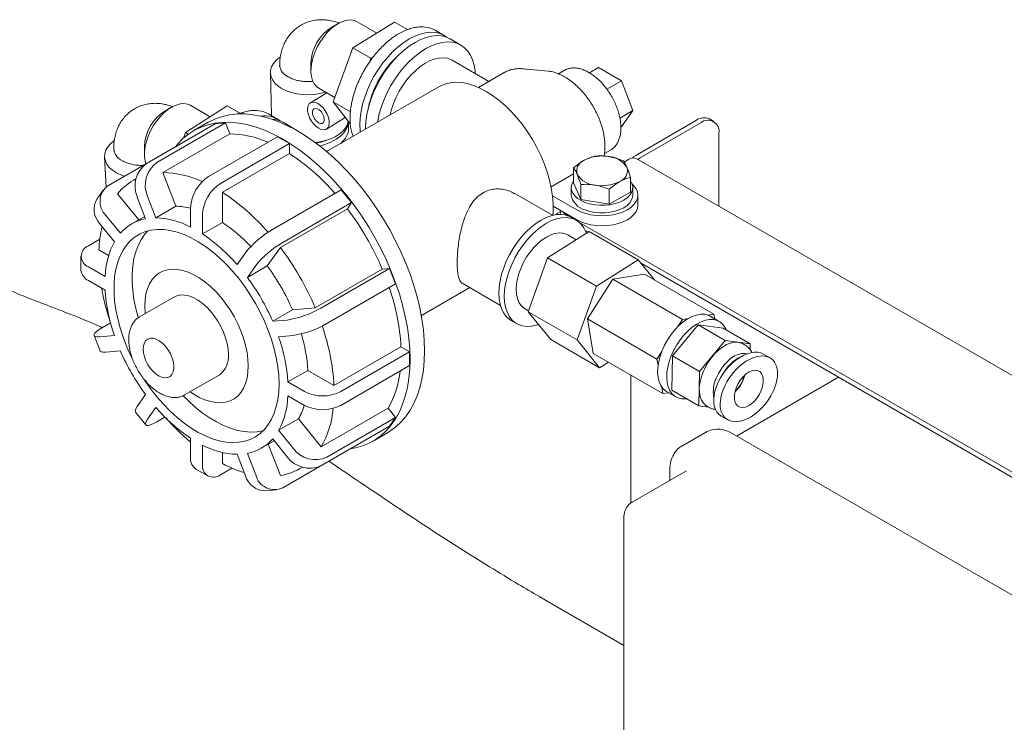
# Model space of a CAD drawing. Units: millimetres. Extents: x 4 to 417, y 5 to 293.
# Drawn here: x 185 to 217, y 135 to 158 of the extents above; entities that cross this region are included whole.
import ezdxf

# ---------------------------------------------------------------- set-up
doc = ezdxf.new("R2010")
doc.units = ezdxf.units.MM

msp = doc.modelspace()

# ---------------------------------------------------------------- linework, layer by layer
at = {"color": 7, "linetype": 'Continuous', "lineweight": 0}
for p, q in [((195.154, 157.55), (194.936, 157.424)), ((196.994, 157.594), (195.634, 156.762)), ((196.419, 157.242), (195.779, 157.612)), ((197.41, 157.354), (196.994, 157.594)), ((198.607, 157.162), (198.312, 157.332)), ((199.149, 156.849), (198.796, 157.053)), ((195.634, 156.762), (194.989, 155.006)), ((196.223, 156.421), (195.634, 156.762)), ((196.223, 156.421), (196.182, 156.309)), ((196.298, 156.467), (196.223, 156.421)), ((194.269, 156.271), (194.269, 156.019)), ((200.061, 155.668), (198.866, 156.358)), ((201.992, 156.001), (201.174, 156.079)), ((201.174, 156.079), (201.242, 156.071)), ((203.63, 156.119), (203.334, 155.948)), ((203.63, 156.119), (204.378, 155.686)), ((192.949, 155.946), (192.986, 154.555)), ((200.562, 155.957), (199.722, 155.472)), ((200.562, 155.957), (200.554, 155.952)), ((202.005, 155.999), (201.992, 156.001)), ((202.523, 156.031), (202.324, 155.916)), ((194.528, 155.447), (195.042, 155.15)), ((198.431, 155.496), (194.778, 153.387)), ((204.378, 155.686), (203.903, 155.412)), ((204.378, 155.686), (204.752, 154.722)), ((194.786, 155.298), (194.25, 154.97)), ((189.733, 154.827), (189.515, 154.701)), ((191.543, 154.872), (190.184, 154.001)), ((190.995, 154.521), (190.357, 154.889)), ((191.972, 154.625), (191.543, 154.872)), ((195.552, 154.68), (194.989, 155.006)), ((194.989, 155.006), (195.553, 154.279)), ((193.186, 154.439), (192.891, 154.609)), ((194.772, 154.117), (195.386, 154.493)), ((204.752, 154.722), (204.324, 154.474)), ((204.752, 154.722), (204.378, 154.19)), ((188.913, 152.997), (191.152, 154.291)), ((189.25, 153.027), (191.489, 154.321)), ((190.928, 154.338), (190.456, 154.066)), ((191.152, 154.291), (191.489, 154.321)), ((191.489, 154.321), (191.63, 153.959)), ((193.728, 154.126), (193.374, 154.33)), ((195.493, 154.132), (195.487, 154.364)), ((196.049, 154.154), (196.049, 154.121)), ((204.378, 154.19), (204.358, 154.178)), ((206.821, 154.406), (204.841, 153.262)), ((206.962, 154.324), (204.982, 153.181)), ((207.379, 154.366), (207.237, 154.447)), ((189.449, 152.7), (191.63, 153.959)), ((190.184, 154.001), (190.122, 153.822)), ((190.276, 153.948), (190.184, 154.001)), ((190.94, 152.574), (193.179, 153.867)), ((193.179, 153.867), (193.568, 153.643)), ((207.551, 151.605), (207.551, 153.984)), ((187.676, 152.284), (189.915, 153.577)), ((188.848, 153.548), (188.848, 153.296)), ((189.915, 153.577), (189.916, 153.576)), ((191.329, 152.349), (193.568, 153.643)), ((193.568, 153.643), (193.568, 153.319)), ((187.554, 153.211), (187.602, 152.232)), ((191.388, 152.059), (193.568, 153.319)), ((203.823, 153.317), (204.024, 153.433)), ((204.605, 153.126), (204.462, 153.043)), ((226.509, 140.656), (204.872, 153.152)), ((189.874, 151.604), (189.449, 152.7)), ((202.085, 152.235), (202.82, 152.66)), ((202.82, 152.852), (202.82, 152.368)), ((188.574, 152.498), (188.485, 152.446)), ((202.82, 152.368), (203.051, 151.829)), ((203.051, 152.312), (203.051, 151.829)), ((204.669, 152.542), (204.669, 152.059)), ((187.505, 152.128), (187.31, 151.851)), ((188.663, 151.163), (187.978, 152.015)), ((189.226, 151.23), (188.955, 151.928)), ((191.388, 151.078), (191.388, 152.059)), ((193.019, 150.85), (195.258, 152.144)), ((195.258, 152.144), (195.595, 151.725)), ((202.129, 151.31), (200.902, 152.018)), ((202.92, 151.492), (202.13, 151.948)), ((202.745, 152.214), (202.745, 151.969)), ((203.975, 152.157), (203.975, 151.674)), ((203.975, 151.674), (204.669, 152.059)), ((204.745, 151.969), (204.745, 152.214)), ((204.911, 151.642), (204.911, 151.969)), ((188.889, 151.2), (188.619, 151.898)), ((189.226, 151.23), (189.874, 151.604)), ((193.356, 150.431), (195.595, 151.725)), ((195.595, 151.725), (195.455, 151.525)), ((202.92, 151.166), (202.153, 151.608)), ((203.051, 151.829), (203.975, 151.674)), ((188.066, 150.725), (187.597, 151.308)), ((188.86, 151.277), (188.436, 151.033)), ((190.351, 150.928), (190.351, 151.553)), ((190.74, 150.704), (190.74, 151.329)), ((193.275, 150.266), (195.455, 151.525)), ((202.209, 151.327), (202.386, 151.429)), ((202.625, 151.302), (202.636, 151.296)), ((187.871, 150.449), (187.403, 151.032)), ((190.74, 150.704), (191.388, 151.078)), ((202.907, 151.149), (202.73, 151.251)), ((202.992, 151.09), (223.084, 139.486)), ((201.971, 149.928), (203.33, 150.781)), ((202.905, 150.515), (202.632, 150.673)), ((203.206, 150.803), (203.289, 150.755)), ((203.237, 150.736), (203.249, 150.732)), ((203.33, 150.781), (204.921, 149.863)), ((187.029, 150.317), (187.397, 150.53)), ((187.685, 150.006), (187.368, 150.189)), ((191.865, 149.706), (192.135, 150.091)), ((192.85, 149.662), (193.275, 150.266)), ((186.785, 149.977), (186.785, 149.528)), ((192.201, 149.287), (192.472, 149.672)), ((201.342, 148.172), (201.971, 149.928)), ((201.971, 149.928), (203.562, 149.009)), ((203.562, 149.009), (204.921, 149.863)), ((204.921, 149.863), (205.45, 149.209)), ((204.998, 149.768), (223.084, 139.322)), ((187.57, 149.324), (187.029, 149.637)), ((192.201, 149.287), (192.85, 149.662)), ((194.409, 148.301), (196.589, 149.56)), ((194.593, 148.289), (196.832, 149.582)), ((196.832, 149.582), (196.589, 149.56)), ((196.832, 149.582), (197.027, 149.081)), ((204.1, 149.232), (205.124, 149.397)), ((205.124, 149.397), (207.387, 148.091)), ((187.57, 148.875), (187.029, 149.188)), ((194.788, 147.787), (197.027, 149.081)), ((199.21, 149.088), (200.436, 148.38)), ((203.269, 147.941), (204.1, 149.232)), ((204.1, 149.232), (206.363, 147.925)), ((197.863, 148.047), (199.438, 148.956)), ((202.933, 147.253), (203.562, 149.009)), ((189.812, 148.651), (188.692, 148.005)), ((193.025, 147.861), (193.673, 148.235)), ((193.673, 148.235), (194.409, 148.301)), ((201.24, 148.262), (201.352, 148.198)), ((201.342, 148.172), (202.933, 147.253)), ((202.073, 147.269), (201.342, 148.172)), ((207.193, 148.059), (207.387, 148.091)), ((207.387, 148.091), (207.413, 147.94)), ((187.482, 147.656), (187.747, 147.809)), ((188.692, 148.005), (188.7, 148.009)), ((193.025, 147.861), (193.494, 147.903)), ((200.788, 147.888), (200.965, 147.786)), ((203.461, 146.815), (203.269, 147.941)), ((203.269, 147.941), (205.531, 146.634)), ((206.037, 146.732), (206.873, 147.742)), ((206.206, 147.681), (206.363, 147.925)), ((206.363, 147.925), (206.557, 147.956)), ((206.873, 147.742), (207.757, 147.231)), ((206.873, 147.742), (207.686, 147.639)), ((207.559, 147.856), (207.264, 148.026)), ((207.686, 147.639), (208.57, 147.128)), ((187.215, 147.4), (187.41, 146.898)), ((187.871, 147.402), (187.403, 147.361)), ((193.219, 147.36), (193.688, 147.402)), ((202.073, 147.269), (203.664, 146.35)), ((203.664, 146.35), (202.933, 147.253)), ((206.921, 146.222), (207.757, 147.231)), ((207.757, 147.231), (208.163, 147.18)), ((208.163, 147.18), (208.167, 147.179)), ((208.167, 147.179), (208.233, 147.165)), ((208.167, 147.179), (208.57, 147.128)), ((208.57, 147.128), (208.566, 146.934)), ((188.066, 146.901), (187.597, 146.86)), ((195.019, 145.771), (197.199, 147.03)), ((195.24, 145.575), (197.48, 146.868)), ((197.48, 146.868), (197.199, 147.03)), ((197.48, 146.868), (197.48, 146.419)), ((203.461, 146.815), (205.724, 145.508)), ((205.531, 146.634), (205.688, 146.878)), ((209.212, 146.67), (209, 146.792)), ((203.953, 146.531), (203.664, 146.35)), ((205.568, 146.421), (205.531, 146.634)), ((206.014, 145.62), (206.037, 146.732)), ((206.037, 146.732), (206.921, 146.222)), ((193.521, 145.887), (194.169, 146.262)), ((194.169, 146.262), (195.019, 145.771)), ((195.24, 145.126), (197.48, 146.419)), ((206.898, 145.109), (206.921, 146.222)), ((190.159, 145.465), (191.279, 146.111)), ((193.521, 145.887), (194.062, 145.575)), ((204.685, 146.108), (204.685, 141.947)), ((211.443, 146.046), (208.12, 144.126)), ((205.724, 145.508), (205.687, 145.721)), ((205.907, 145.538), (205.724, 145.508)), ((205.847, 145.572), (206.142, 145.402)), ((206.014, 145.62), (206.898, 145.109)), ((188.889, 145.475), (188.619, 145.09)), ((193.521, 145.438), (194.062, 145.126)), ((188.558, 144.909), (188.895, 144.489)), ((189.226, 145.056), (188.955, 144.671)), ((194.604, 143.772), (196.784, 145.032)), ((197.027, 144.729), (196.784, 145.032)), ((207.207, 145.07), (206.898, 145.109)), ((189.25, 144.593), (189.515, 144.746)), ((193.219, 144.314), (193.867, 144.688)), ((193.867, 144.688), (194.604, 143.772)), ((194.788, 143.436), (197.027, 144.729)), ((197.027, 144.729), (196.832, 144.453)), ((207.623, 144.778), (207.835, 144.655)), ((193.219, 144.314), (193.688, 143.731)), ((194.593, 143.16), (196.832, 144.453)), ((196.291, 143.963), (196.763, 144.236)), ((207.166, 144.279), (206.341, 143.802)), ((190.351, 144.059), (190.351, 143.434)), ((192.654, 143.73), (193.076, 143.973)), ((193.025, 144.037), (193.494, 143.454)), ((219.549, 137.526), (207.999, 144.196)), ((190.74, 143.834), (190.74, 143.209)), ((191.388, 143.593), (191.388, 143.227)), ((192.879, 143.86), (193.275, 142.841)), ((191.865, 143.532), (192.135, 142.835)), ((192.201, 143.562), (192.472, 142.865)), ((190.523, 143.052), (190.912, 142.828)), ((191.329, 142.869), (191.697, 143.081)), ((193.356, 142.446), (194.569, 143.146)), ((193.903, 143.065), (193.99, 143.116)), ((206.492, 142.996), (204.724, 141.975)), ((205.947, 142.972), (205.947, 142.681)), ((192.798, 142.345), (193.135, 142.375)), ((204.454, 141.457), (204.454, 122.613)), ((201.698, 138.907), (204.454, 137.314))]:
    msp.add_line(p, q, dxfattribs=at)
at = {"color": 7, "linetype": 'Continuous', "lineweight": 0, "flags": 128}
for points in [[(195.779, 157.612), (195.689, 157.65), (195.577, 157.669), (195.455, 157.663), (195.326, 157.63), (195.194, 157.572), (195.06, 157.49), (194.929, 157.386), (194.802, 157.263), (194.684, 157.123), (194.576, 156.969), (194.482, 156.805), (194.403, 156.635), (194.341, 156.463), (194.298, 156.292), (194.274, 156.126), (194.271, 155.97), (194.287, 155.826), (194.324, 155.699), (194.379, 155.59), (194.452, 155.503), (194.528, 155.447)], [(198.697, 157.101), (198.607, 157.162), (198.472, 157.223), (198.325, 157.259), (198.167, 157.268), (198, 157.252), (197.827, 157.209), (197.649, 157.141), (197.469, 157.049), (197.289, 156.933), (197.111, 156.796), (196.938, 156.638), (196.771, 156.462), (196.613, 156.27), (196.466, 156.064), (196.332, 155.848), (196.211, 155.623), (196.107, 155.393), (196.02, 155.16), (195.951, 154.928), (195.901, 154.699), (195.871, 154.476), (195.86, 154.263)], [(198.796, 157.053), (198.795, 157.053), (198.661, 157.114), (198.514, 157.15), (198.356, 157.159), (198.189, 157.143), (198.016, 157.1), (197.838, 157.032), (197.658, 156.94), (197.478, 156.824), (197.3, 156.687), (197.126, 156.529), (196.96, 156.353), (196.802, 156.161), (196.655, 155.956), (196.52, 155.739), (196.4, 155.514), (196.296, 155.284), (196.208, 155.052), (196.139, 154.819), (196.089, 154.59), (196.059, 154.367), (196.049, 154.154)], [(199.617, 155.924), (199.61, 156.01), (199.58, 156.198), (199.53, 156.369), (199.461, 156.522), (199.373, 156.653), (199.269, 156.763), (199.149, 156.849), (199.014, 156.91), (198.867, 156.945), (198.709, 156.955), (198.543, 156.938), (198.369, 156.896), (198.191, 156.828), (198.011, 156.736), (197.831, 156.62), (197.653, 156.483), (197.48, 156.325), (197.313, 156.149), (197.155, 155.957), (197.008, 155.751), (196.874, 155.535), (196.754, 155.31), (196.649, 155.08), (196.562, 154.847), (196.493, 154.615), (196.443, 154.386), (196.436, 154.344)], [(194.747, 155.32), (194.736, 155.317), (194.56, 155.273), (194.375, 155.246), (194.187, 155.235), (193.999, 155.242), (193.815, 155.265), (193.64, 155.305), (193.478, 155.36), (193.332, 155.429), (193.206, 155.51), (193.103, 155.603), (193.025, 155.704), (192.974, 155.811), (192.95, 155.922), (192.956, 156.035), (192.99, 156.146), (193.051, 156.254), (193.139, 156.355), (193.251, 156.447), (193.264, 156.457)], [(198.866, 156.358), (198.823, 156.38), (198.702, 156.422), (198.57, 156.438), (198.428, 156.428), (198.28, 156.393), (198.127, 156.334), (197.973, 156.25), (197.818, 156.144), (197.668, 156.017), (197.522, 155.871), (197.385, 155.71), (197.258, 155.534), (197.144, 155.348), (197.043, 155.154), (196.959, 154.955), (196.892, 154.755), (196.848, 154.582)], [(198.431, 155.496), (198.471, 155.518), (198.628, 155.584), (198.797, 155.625), (198.977, 155.641), (199.166, 155.631), (199.362, 155.596), (199.563, 155.536), (199.768, 155.451), (199.976, 155.342), (200.183, 155.211), (200.388, 155.058), (200.589, 154.885), (200.785, 154.694), (200.974, 154.485), (201.153, 154.262), (201.322, 154.025), (201.479, 153.778), (201.622, 153.522), (201.75, 153.26), (201.862, 152.994), (201.957, 152.726), (202.034, 152.459), (202.092, 152.196), (202.132, 151.938), (202.151, 151.688), (202.151, 151.449), (202.141, 151.302)], [(190.357, 154.889), (190.352, 154.892), (190.25, 154.933), (190.136, 154.948), (190.013, 154.936), (189.884, 154.899), (189.751, 154.837), (189.617, 154.752), (189.486, 154.645), (189.361, 154.518), (189.244, 154.376), (189.139, 154.22), (189.047, 154.055), (188.97, 153.884), (188.912, 153.712), (188.871, 153.541), (188.851, 153.377), (188.851, 153.222), (188.871, 153.081), (188.897, 152.989)], [(194.522, 154.142), (194.437, 154.202), (194.356, 154.283), (194.285, 154.378), (194.226, 154.483), (194.185, 154.592), (194.162, 154.698), (194.159, 154.795), (194.177, 154.877), (194.214, 154.94), (194.269, 154.98), (194.338, 154.994), (194.417, 154.983), (194.501, 154.946), (194.586, 154.885), (194.666, 154.805), (194.738, 154.709), (194.796, 154.604), (194.838, 154.495), (194.861, 154.389), (194.864, 154.293), (194.846, 154.21), (194.808, 154.147), (194.754, 154.107), (194.685, 154.093), (194.606, 154.105), (194.522, 154.142)], [(190.928, 154.338), (190.954, 154.353), (191.164, 154.454), (191.386, 154.531), (191.621, 154.582), (191.866, 154.608), (192.12, 154.609), (192.383, 154.584), (192.652, 154.535), (192.927, 154.46), (193.207, 154.36), (193.49, 154.237), (193.774, 154.089), (194.059, 153.919), (194.342, 153.727), (194.624, 153.514), (194.901, 153.28), (195.174, 153.028), (195.44, 152.758), (195.699, 152.471), (195.949, 152.169), (196.188, 151.853), (196.417, 151.525), (196.633, 151.186), (196.836, 150.838), (197.025, 150.483), (197.199, 150.122), (197.357, 149.758), (197.498, 149.391), (197.621, 149.023), (197.727, 148.657), (197.814, 148.294), (197.882, 147.935), (197.931, 147.583), (197.96, 147.239), (197.97, 146.905)], [(194.517, 154.323), (194.454, 154.371), (194.397, 154.438), (194.352, 154.517), (194.324, 154.598), (194.317, 154.674), (194.331, 154.735), (194.364, 154.776), (194.414, 154.792), (194.474, 154.78), (194.538, 154.743), (194.599, 154.685), (194.651, 154.611), (194.687, 154.53), (194.705, 154.45), (194.701, 154.381), (194.677, 154.329), (194.635, 154.3), (194.58, 154.298), (194.517, 154.323)], [(189.869, 153.55), (189.939, 153.636), (190.105, 153.807), (190.286, 153.956), (190.482, 154.081), (190.692, 154.182), (190.915, 154.258), (191.149, 154.31), (191.394, 154.336), (191.649, 154.337), (191.911, 154.312), (192.181, 154.262), (192.456, 154.188), (192.736, 154.088), (193.018, 153.964), (193.303, 153.817), (193.587, 153.647), (193.871, 153.455), (194.152, 153.242), (194.43, 153.008), (194.702, 152.756), (194.969, 152.485), (195.227, 152.198), (195.477, 151.896), (195.717, 151.581), (195.946, 151.253), (196.162, 150.914), (196.365, 150.566), (196.554, 150.211), (196.727, 149.85), (196.885, 149.485), (197.026, 149.118), (197.15, 148.751), (197.255, 148.385), (197.342, 148.021), (197.41, 147.663), (197.459, 147.311), (197.489, 146.967), (197.499, 146.632)], [(194.402, 153.684), (194.564, 153.706), (194.74, 153.746), (194.905, 153.8), (195.055, 153.869), (195.187, 153.95), (195.298, 154.041), (195.385, 154.141), (195.447, 154.247), (195.482, 154.356), (195.484, 154.368)], [(195.86, 154.263), (195.871, 154.061), (195.875, 154.02)], [(188.2, 152.586), (188.082, 152.628), (187.936, 152.697), (187.81, 152.779), (187.707, 152.872), (187.629, 152.974), (187.578, 153.083), (187.555, 153.197), (187.56, 153.312), (187.593, 153.426), (187.655, 153.537), (187.742, 153.642), (187.854, 153.738), (187.86, 153.743)], [(204.841, 153.262), (204.774, 153.216), (204.734, 153.174)], [(204.982, 153.181), (204.941, 153.152), (204.916, 153.127)], [(203.199, 151.73), (203.065, 151.79), (202.951, 151.862), (202.86, 151.945), (202.794, 152.035), (202.755, 152.131), (202.745, 152.228), (202.764, 152.326), (202.811, 152.42), (202.82, 152.434)], [(204.722, 152.337), (204.784, 152.275), (204.854, 152.177), (204.897, 152.074), (204.911, 151.969), (204.897, 151.863), (204.854, 151.761), (204.784, 151.663), (204.689, 151.573), (204.57, 151.492), (204.43, 151.424), (204.274, 151.368), (204.105, 151.328), (203.927, 151.303), (203.745, 151.295), (203.562, 151.303), (203.384, 151.328), (203.215, 151.368), (203.059, 151.424), (202.92, 151.492)], [(204.669, 152.434), (204.719, 152.345), (204.743, 152.248), (204.739, 152.15), (204.706, 152.054), (204.645, 151.962), (204.559, 151.878), (204.449, 151.803), (204.319, 151.741), (204.172, 151.691), (204.013, 151.657), (203.846, 151.639), (203.677, 151.637), (203.509, 151.652), (203.348, 151.683), (203.199, 151.73)], [(204.745, 151.969), (204.739, 151.905), (204.706, 151.809), (204.645, 151.717), (204.559, 151.633), (204.449, 151.559), (204.319, 151.496), (204.172, 151.447), (204.013, 151.412), (203.846, 151.394), (203.677, 151.393), (203.509, 151.407), (203.348, 151.438), (203.199, 151.485)], [(204.911, 151.642), (204.897, 151.537), (204.854, 151.434), (204.784, 151.336), (204.689, 151.246), (204.57, 151.166), (204.43, 151.097), (204.274, 151.042), (204.105, 151.001), (203.927, 150.977), (203.745, 150.968), (203.562, 150.977), (203.384, 151.001), (203.215, 151.042), (203.059, 151.097), (202.92, 151.166)], [(200.788, 147.888), (200.731, 147.925), (200.629, 148.016), (200.543, 148.131), (200.475, 148.266), (200.426, 148.42), (200.396, 148.591), (200.386, 148.777), (200.396, 148.973), (200.426, 149.179), (200.475, 149.39), (200.543, 149.604), (200.629, 149.817), (200.731, 150.027), (200.848, 150.23), (200.979, 150.424), (201.121, 150.605), (201.272, 150.77), (201.43, 150.919), (201.593, 151.047), (201.759, 151.155), (201.924, 151.239), (202.087, 151.298), (202.246, 151.333), (202.397, 151.342), (202.539, 151.324), (202.669, 151.282), (202.73, 151.251)], [(202.416, 151.341), (202.397, 151.385), (202.381, 151.479)], [(202.471, 151.425), (202.521, 151.375), (202.625, 151.302)], [(201.675, 147.761), (201.607, 147.739), (201.449, 147.704), (201.298, 147.695), (201.156, 147.712), (201.025, 147.755), (200.908, 147.823), (200.806, 147.914), (200.72, 148.029), (200.652, 148.164), (200.603, 148.318), (200.573, 148.489), (200.563, 148.674), (200.573, 148.871), (200.603, 149.077), (200.652, 149.288), (200.72, 149.502), (200.806, 149.715), (200.908, 149.925), (201.025, 150.128), (201.156, 150.321), (201.298, 150.502), (201.449, 150.668), (201.607, 150.817), (201.77, 150.945), (201.936, 151.052), (202.101, 151.137), (202.264, 151.196), (202.423, 151.231), (202.574, 151.239), (202.716, 151.222), (202.846, 151.18), (202.963, 151.112), (203.066, 151.02), (203.151, 150.906), (203.219, 150.771), (203.237, 150.725)], [(188.446, 146.658), (188.399, 146.754), (188.268, 147.05), (188.154, 147.348), (188.057, 147.646), (187.979, 147.943), (187.92, 148.235), (187.881, 148.521), (187.861, 148.798), (187.861, 149.065), (187.881, 149.32), (187.92, 149.56), (187.979, 149.784), (188.057, 149.99), (188.154, 150.177), (188.268, 150.343), (188.399, 150.487), (188.546, 150.608), (188.708, 150.706), (188.883, 150.779), (189.071, 150.826), (189.269, 150.848), (189.477, 150.845), (189.693, 150.815), (189.915, 150.761), (190.142, 150.681), (190.372, 150.577), (190.603, 150.449), (190.834, 150.299), (191.063, 150.127), (191.287, 149.934), (191.507, 149.723), (191.719, 149.494), (191.922, 149.25), (192.115, 148.992), (192.297, 148.722), (192.466, 148.442), (192.62, 148.154), (192.759, 147.861), (192.882, 147.563), (192.987, 147.265), (193.075, 146.967), (193.143, 146.673), (193.193, 146.384), (193.222, 146.102), (193.232, 145.829), (193.232, 145.829)], [(188.649, 147.978), (188.647, 147.987), (188.569, 148.283), (188.51, 148.575), (188.47, 148.861), (188.45, 149.139), (188.45, 149.405), (188.47, 149.66), (188.51, 149.9), (188.569, 150.124), (188.647, 150.33), (188.743, 150.517), (188.857, 150.683), (188.963, 150.802)], [(201.24, 148.262), (201.192, 148.294), (201.108, 148.375), (201.041, 148.478), (200.991, 148.602), (200.962, 148.743), (200.952, 148.899), (200.962, 149.067), (200.991, 149.242), (201.041, 149.422), (201.108, 149.603), (201.192, 149.782), (201.291, 149.954), (201.404, 150.116), (201.527, 150.265), (201.658, 150.397), (201.796, 150.511), (201.936, 150.603), (202.076, 150.673), (202.213, 150.718), (202.344, 150.737), (202.468, 150.73), (202.58, 150.698), (202.632, 150.673)], [(188.873, 148.109), (188.87, 148.138), (188.86, 148.355), (188.87, 148.559), (188.9, 148.75), (188.948, 148.925), (189.016, 149.082), (189.101, 149.218), (189.204, 149.334), (189.322, 149.426), (189.454, 149.494), (189.6, 149.538), (189.756, 149.556), (189.922, 149.549), (190.095, 149.516), (190.273, 149.459), (190.454, 149.377), (190.637, 149.271), (190.818, 149.144), (190.996, 148.996), (191.169, 148.828), (191.335, 148.644), (191.491, 148.445), (191.636, 148.234), (191.769, 148.013), (191.887, 147.784), (191.989, 147.55), (192.075, 147.315), (192.142, 147.08), (192.191, 146.849), (192.221, 146.624), (192.231, 146.408), (192.231, 146.408)], [(189.812, 148.651), (189.907, 148.693), (190.027, 148.718), (190.157, 148.716), (190.294, 148.688), (190.437, 148.635), (190.582, 148.557), (190.725, 148.456), (190.866, 148.335), (191, 148.195), (191.125, 148.039), (191.239, 147.87), (191.34, 147.692), (191.425, 147.508), (191.493, 147.321), (191.542, 147.135), (191.572, 146.955), (191.582, 146.782)], [(205.699, 146.906), (205.782, 147.088), (205.881, 147.264), (205.993, 147.431), (206.117, 147.585), (206.249, 147.724), (206.388, 147.843), (206.53, 147.941), (206.673, 148.016), (206.814, 148.066), (206.949, 148.09), (207.076, 148.088), (207.192, 148.06), (207.264, 148.026)], [(205.994, 146.735), (206.077, 146.918), (206.175, 147.094), (206.288, 147.261), (206.411, 147.415), (206.544, 147.553), (206.683, 147.673), (206.825, 147.771), (206.968, 147.846), (207.108, 147.896), (207.243, 147.92), (207.37, 147.918), (207.487, 147.89), (207.59, 147.836), (207.679, 147.757), (207.751, 147.656), (207.786, 147.581)], [(187.482, 147.656), (187.376, 147.59), (187.295, 147.529), (187.24, 147.474), (187.214, 147.428), (187.218, 147.393), (187.252, 147.369), (187.314, 147.358), (187.403, 147.361)], [(188.807, 146.956), (188.817, 146.833), (188.848, 146.704), (188.897, 146.574), (188.963, 146.447), (189.043, 146.329), (189.134, 146.225), (189.232, 146.139), (189.333, 146.074), (189.433, 146.034), (189.529, 146.02), (189.615, 146.032), (189.688, 146.07), (189.746, 146.133), (189.786, 146.217), (189.806, 146.32), (189.806, 146.437), (189.786, 146.564), (189.746, 146.694), (189.688, 146.824), (189.615, 146.947), (189.529, 147.058), (189.433, 147.154), (189.333, 147.229), (189.232, 147.282), (189.134, 147.309), (189.043, 147.31), (188.963, 147.285), (188.897, 147.234), (188.848, 147.16), (188.817, 147.066), (188.807, 146.956)], [(207.077, 145.164), (207.047, 145.196), (206.984, 145.291), (206.939, 145.408), (206.915, 145.542), (206.911, 145.691), (206.928, 145.851), (206.966, 146.017), (207.023, 146.186), (207.097, 146.354), (207.188, 146.515), (207.292, 146.666), (207.408, 146.804), (207.532, 146.924), (207.661, 147.024), (207.792, 147.101), (207.921, 147.154), (208.046, 147.18), (208.163, 147.18)], [(187.597, 146.86), (187.509, 146.857), (187.447, 146.868), (187.413, 146.892), (187.41, 146.898)], [(197.97, 146.905), (197.96, 146.582), (197.931, 146.272), (197.882, 145.976), (197.814, 145.696), (197.727, 145.434), (197.621, 145.189), (197.498, 144.965), (197.357, 144.76), (197.199, 144.578), (197.025, 144.417), (196.836, 144.28), (196.763, 144.236)], [(205.847, 145.572), (205.815, 145.593), (205.727, 145.671), (205.655, 145.773), (205.602, 145.895), (205.568, 146.036), (205.554, 146.192), (205.561, 146.361), (205.588, 146.538), (205.634, 146.721), (205.699, 146.906)], [(207.463, 146.013), (207.533, 146.164), (207.618, 146.307), (207.716, 146.44), (207.824, 146.557), (207.939, 146.656), (208.057, 146.732), (208.174, 146.785), (208.288, 146.813), (208.394, 146.813), (208.457, 146.8)], [(197.499, 146.632), (197.489, 146.31), (197.459, 146), (197.41, 145.704), (197.342, 145.424), (197.255, 145.161), (197.15, 144.917), (197.026, 144.692), (196.885, 144.488), (196.727, 144.305), (196.554, 144.145), (196.365, 144.008), (196.162, 143.895), (195.946, 143.806), (195.717, 143.742), (195.549, 143.712)], [(206.494, 145.342), (206.457, 145.338), (206.33, 145.34), (206.213, 145.369), (206.11, 145.422), (206.021, 145.501), (205.95, 145.602), (205.896, 145.725), (205.862, 145.865), (205.849, 146.022), (205.855, 146.19), (205.882, 146.368), (205.929, 146.551), (205.994, 146.735)], [(192.231, 146.408), (192.221, 146.203), (192.191, 146.012), (192.142, 145.838), (192.075, 145.681), (191.989, 145.544), (191.887, 145.429), (191.769, 145.337), (191.636, 145.268), (191.491, 145.225), (191.335, 145.206), (191.169, 145.213), (190.996, 145.246), (190.818, 145.304), (190.637, 145.386), (190.454, 145.491), (190.34, 145.569)], [(208.926, 145.613), (208.969, 145.74), (208.991, 145.864), (208.993, 145.979), (208.975, 146.08), (208.937, 146.163), (208.881, 146.224), (208.809, 146.26), (208.725, 146.271), (208.632, 146.255), (208.534, 146.213), (208.436, 146.147), (208.342, 146.059), (208.255, 145.955), (208.18, 145.838), (208.121, 145.713), (208.079, 145.585), (208.056, 145.462), (208.054, 145.347), (208.072, 145.245), (208.11, 145.162), (208.166, 145.101), (208.238, 145.065), (208.322, 145.054), (208.415, 145.07), (208.513, 145.112), (208.611, 145.178), (208.706, 145.266), (208.792, 145.37), (208.867, 145.488), (208.926, 145.613)], [(193.232, 145.829), (193.222, 145.568), (193.193, 145.321), (193.143, 145.089), (193.075, 144.873), (192.987, 144.677), (192.882, 144.5), (192.759, 144.345), (192.62, 144.212), (192.466, 144.102), (192.297, 144.017), (192.115, 143.957), (191.922, 143.922), (191.719, 143.913), (191.507, 143.929), (191.287, 143.971), (191.063, 144.038), (190.834, 144.13), (190.603, 144.246), (190.372, 144.386), (190.142, 144.547), (189.915, 144.729), (189.693, 144.931), (189.477, 145.152), (189.269, 145.388), (189.071, 145.64), (188.883, 145.904), (188.85, 145.954)], [(208.337, 145.953), (208.379, 146.08), (208.385, 146.102)], [(192.718, 144.301), (192.705, 144.297), (192.511, 144.262), (192.308, 144.253), (192.096, 144.27), (191.877, 144.311), (191.652, 144.379), (191.423, 144.471), (191.192, 144.587), (190.961, 144.726), (190.731, 144.887), (190.505, 145.07), (190.282, 145.272), (190.116, 145.439)], [(188.558, 144.909), (188.554, 144.915), (188.551, 144.956), (188.573, 145.015), (188.619, 145.09)], [(188.955, 144.671), (188.909, 144.596), (188.888, 144.537), (188.891, 144.496), (188.92, 144.475), (188.972, 144.474), (189.047, 144.494), (189.141, 144.534), (189.25, 144.593)]]:
    msp.add_lwpolyline(points, dxfattribs=at)
at = {"color": 7, "linetype": 'Continuous', "lineweight": 0}
for centre, radius, start, end in [((195.696, 156.216), 1.428, 122.1891, 177.7933), ((197.916, 156.637), 0.8, 60.2773, 84.2992), ((199.248, 154.164), 3.176, 131.963, 168.0194), ((193.718, 156.248), 0.469, 185.6028, 246.0842), ((190.276, 153.493), 1.428, 122.1992, 177.7831), ((192.492, 153.907), 0.807, 60.3847, 84.3099), ((192.767, 153.699), 0.849, 53.1467, 98.7169), ((207.063, 154.088), 0.4, 64.0567, 127.27), ((192.972, 153.619), 0.817, 60.4792, 87.9276), ((193.345, 153.464), 0.765, 51.6975, 71.7973), ((207.192, 154.042), 0.364, 350.7977, 129.2376), ((191.589, 150.787), 3.173, 66.1805, 89.2733), ((194.256, 155.086), 1.433, 276.9672, 293.9713), ((188.323, 153.523), 0.476, 186.3671, 245.6557), ((189.72, 147.424), 7.04, 40.7932, 56.8624), ((203.745, 151.95), 1.292, 79.6534, 116.5433), ((203.926, 152.483), 0.739, 31.8743, 86.0783), ((189.446, 152.265), 0.905, 126.0299, 203.9721), ((189.782, 152.295), 0.905, 126.0299, 203.9721), ((203.293, 152.752), 0.374, 109.663, 197.0501), ((204.196, 152.763), 0.374, 289.663, 17.0501), ((204.76, 152.923), 0.256, 64.0567, 127.27), ((189.406, 149.507), 3.193, 65.4451, 89.2284), ((191.631, 151.495), 1.281, 122.6115, 177.3885), ((203.563, 153.033), 0.739, 211.8743, 266.0783), ((188.037, 151.764), 0.633, 124.7529, 225.9908), ((189.416, 150.837), 1.859, 116.9687, 140.6773), ((192.019, 151.27), 1.281, 122.6115, 177.3885), ((203.745, 153.566), 1.292, 259.6534, 296.5433), ((187.538, 146.163), 7.042, 40.7482, 56.8609), ((203.33, 152.063), 0.593, 189.1692, 257.1929), ((187.878, 151.5), 0.667, 148.2552, 224.6102), ((189.844, 149.45), 2.155, 76.3868, 89.1887), ((188.026, 145.926), 9.303, 22.9951, 37.0049), ((191.391, 150.029), 4.026, 166.8267, 177.7205), ((189.155, 149.789), 1.436, 100.6587, 139.306), ((189.136, 148.646), 2.586, 61.9738, 87.9985), ((188.401, 146.591), 5.39, 43.4569, 56.3467), ((187.673, 146.113), 5.52, 40.6039, 56.2564), ((194.616, 148.098), 3.182, 120.1138, 141.2157), ((187.158, 149.977), 0.364, 110.806, 249.194), ((190.152, 149.235), 2.584, 151.976, 178.0165), ((194.952, 147.679), 3.182, 120.1138, 141.2157), ((185.846, 144.667), 9.303, 22.9951, 37.0049), ((187.202, 149.57), 0.419, 185.6869, 245.608), ((187.023, 145.347), 7.25, 23.4788, 36.5212), ((186.375, 144.973), 7.25, 23.4788, 36.5212), ((194.967, 150.279), 7.628, 190.1095, 198.5878), ((193.076, 149.235), 5.517, 183.7372, 199.3955), ((190.174, 146.646), 7.036, 3.1309, 19.2045), ((193.01, 151.042), 3.176, 278.7601, 299.903), ((193.204, 150.54), 3.176, 278.7601, 299.903), ((188.888, 145.936), 5.291, 3.5296, 16.6524), ((187.991, 145.386), 7.038, 3.1324, 19.2496), ((188.015, 145.528), 5.517, 3.7372, 19.3955), ((194.716, 149.79), 7.25, 203.4788, 216.5212), ((190.853, 146.708), 0.733, 305.5125, 5.8085), ((208.813, 145.547), 1.283, 115.4709, 152.4738), ((194.109, 146.554), 3.077, 330.3485, 354.1522), ((208.451, 145.566), 1.085, 155.6617, 189.7875), ((207.314, 146.361), 1.102, 313.561, 338.2344), ((207.338, 146.347), 1.065, 314.0051, 345.9773), ((194.651, 146.711), 1.28, 242.5977, 297.4023), ((190.939, 145.528), 2.584, 331.976, 358.0165), ((193.417, 148.649), 5.52, 220.6039, 236.2564), ((191.989, 145.739), 2.153, 330.7849, 343.5858), ((194.651, 146.262), 1.28, 242.5977, 297.4023), ((191.911, 145.303), 3.097, 330.3829, 354.9005), ((195.295, 149.793), 7.67, 221.4529, 229.8684), ((207.51, 143.51), 0.842, 54.5169, 114.1564), ((191.936, 144.974), 1.436, 280.6587, 319.306), ((191.955, 146.117), 2.586, 241.9738, 267.9985), ((194.42, 144.263), 0.905, 216.0218, 293.9857), ((190.768, 143.393), 0.419, 174.3776, 234.3013), ((194.225, 143.986), 0.905, 216.0218, 293.9857), ((191.099, 143.151), 0.364, 170.7977, 309.2376), ((193.263, 146.794), 4.029, 242.2695, 253.1589), ((192.972, 144.681), 1.865, 279.3244, 302.9464), ((192.796, 143.035), 0.69, 196.8848, 270.2226), ((193.086, 143.018), 0.633, 194.0047, 295.2706)]:
    msp.add_arc(centre, radius, start, end, dxfattribs=at)
for centre, major_axis, ratio, start_param, end_param in [((194.245, 154.244), (1.238, 0.178), 0.581858, 4.884397, 6.20271), ((194.251, 154.003), (1.238, 0.178), 0.581858, 5.547411, 6.216432), ((194.251, 154.003), (1.238, 0.178), 0.581858, 5.065016, 5.08965), ((208.311, 145.785), (0.731, 0.979), 0.592975, 0.069501, 3.211263)]:
    msp.add_ellipse(centre, major_axis=major_axis, ratio=ratio, start_param=start_param, end_param=end_param, dxfattribs=at)
msp.add_ellipse((208.524, 145.663), major_axis=(0.731, 0.979), ratio=0.592975, dxfattribs=at)
for points, knots in [([(195.193, 157.565), (195.183, 157.57), (195.114, 157.6), (194.981, 157.636), (194.799, 157.67), (194.618, 157.68), (194.442, 157.669), (194.265, 157.634), (194.092, 157.576), (193.926, 157.491), (193.777, 157.387), (193.646, 157.265), (193.533, 157.128), (193.438, 156.978), (193.362, 156.816), (193.306, 156.642), (193.268, 156.458), (193.252, 156.288), (193.252, 156.179), (193.253, 156.135)], [0, 0, 0, 0, 0.011581, 0.078072, 0.142291, 0.204582, 0.265387, 0.325143, 0.390117, 0.453506, 0.515607, 0.576852, 0.637679, 0.698628, 0.760269, 0.823203, 0.888017, 0.955179, 1, 1, 1, 1]), ([(197.973, 157.438), (197.938, 157.441), (197.853, 157.45), (197.71, 157.437), (197.546, 157.404), (197.377, 157.346), (197.206, 157.267), (197.035, 157.167), (196.865, 157.046), (196.699, 156.907), (196.538, 156.752), (196.385, 156.581), (196.24, 156.397), (196.105, 156.202), (195.982, 155.997), (195.872, 155.786), (195.775, 155.57), (195.695, 155.352), (195.63, 155.134), (195.582, 154.918), (195.552, 154.711), (195.542, 154.562), (195.541, 154.448), (195.544, 154.332), (195.56, 154.175), (195.592, 154.014), (195.626, 153.922), (195.641, 153.884)], [0, 0, 0, 0, 0.029364, 0.07173, 0.114483, 0.15754, 0.200785, 0.244116, 0.287461, 0.330781, 0.374068, 0.417322, 0.460547, 0.503754, 0.54695, 0.590147, 0.633353, 0.676577, 0.71983, 0.763121, 0.806461, 0.847566, 0.858076, 0.880979, 0.924429, 0.967903, 1, 1, 1, 1]), ([(201.248, 156.067), (201.218, 156.072), (201.131, 156.087), (200.99, 156.086), (200.83, 156.065), (200.682, 156.021), (200.595, 155.974), (200.553, 155.951)], [0, 0, 0, 0, 0.1162639, 0.3459116, 0.5721759, 0.7946227, 1, 1, 1, 1]), ([(204.358, 154.154), (204.358, 154.183), (204.356, 154.266), (204.34, 154.41), (204.303, 154.585), (204.25, 154.763), (204.18, 154.94), (204.095, 155.113), (203.997, 155.28), (203.887, 155.439), (203.767, 155.586), (203.639, 155.719), (203.505, 155.835), (203.366, 155.934), (203.225, 156.012), (203.084, 156.069), (202.945, 156.103), (202.811, 156.113), (202.685, 156.098), (202.578, 156.064), (202.519, 156.027), (202.495, 156.011)], [0, 0, 0, 0, 0.029115, 0.084132, 0.139098, 0.193989, 0.248814, 0.303594, 0.358358, 0.413135, 0.467947, 0.522826, 0.577803, 0.632905, 0.68814, 0.74348, 0.798763, 0.853704, 0.907931, 0.961191, 1, 1, 1, 1]), ([(194.338, 155.675), (194.286, 155.669), (194.182, 155.655), (194.022, 155.667), (193.867, 155.69), (193.72, 155.73), (193.608, 155.775), (193.548, 155.808), (193.528, 155.819)], [0, 0, 0, 0, 0.17795, 0.357228, 0.541718, 0.720719, 0.904974, 1, 1, 1, 1]), ([(203.808, 153.23), (203.811, 153.241), (203.827, 153.304), (203.839, 153.433), (203.843, 153.615), (203.826, 153.806), (203.792, 154.003), (203.74, 154.203), (203.671, 154.404), (203.586, 154.602), (203.487, 154.796), (203.375, 154.982), (203.25, 155.16), (203.116, 155.326), (202.972, 155.478), (202.822, 155.615), (202.666, 155.734), (202.506, 155.834), (202.343, 155.913), (202.182, 155.968), (202.068, 155.996), (202.011, 155.998), (202.006, 155.998)], [0, 0, 0, 0, 0.01075, 0.064895, 0.119493, 0.174253, 0.22897, 0.283588, 0.338105, 0.392538, 0.446922, 0.501292, 0.555685, 0.61013, 0.664669, 0.719341, 0.77418, 0.829203, 0.884391, 0.939622, 0.994611, 1, 1, 1, 1]), ([(189.77, 154.844), (189.761, 154.848), (189.692, 154.878), (189.561, 154.914), (189.379, 154.949), (189.199, 154.959), (189.024, 154.948), (188.848, 154.914), (188.675, 154.856), (188.51, 154.772), (188.362, 154.668), (188.232, 154.546), (188.12, 154.41), (188.027, 154.261), (187.954, 154.1), (187.899, 153.929), (187.864, 153.747), (187.849, 153.571), (187.852, 153.455), (187.853, 153.404)], [0, 0, 0, 0, 0.010346, 0.07699, 0.141182, 0.20329, 0.263799, 0.323175, 0.387994, 0.451117, 0.512829, 0.573589, 0.633823, 0.694079, 0.754941, 0.817035, 0.880998, 0.947381, 1, 1, 1, 1]), ([(192.55, 154.715), (192.53, 154.718), (192.461, 154.728), (192.334, 154.72), (192.172, 154.693), (192.03, 154.652), (191.942, 154.613), (191.91, 154.599)], [0, 0, 0, 0, 0.100704, 0.351218, 0.60407, 0.858904, 1, 1, 1, 1]), ([(204.011, 153.43), (204.027, 153.438), (204.079, 153.464), (204.152, 153.53), (204.228, 153.626), (204.287, 153.74), (204.329, 153.871), (204.354, 154.009), (204.357, 154.108), (204.358, 154.154)], [0, 0, 0, 0, 0.0718892, 0.226596, 0.381491, 0.5382116, 0.69747, 0.8588992, 1, 1, 1, 1]), ([(203.515, 153.237), (203.458, 153.222), (203.344, 153.194), (203.227, 153.135), (203.168, 153.105)], [0, 0, 0, 0, 0.495458, 1, 1, 1, 1]), ([(203.977, 153.22), (203.966, 153.222), (203.883, 153.235), (203.726, 153.248), (203.586, 153.241), (203.515, 153.237)], [0, 0, 0, 0, 0.070063, 0.53077, 1, 1, 1, 1]), ([(204.439, 153.082), (204.364, 153.112), (204.212, 153.171), (204.056, 153.204), (203.977, 153.22)], [0, 0, 0, 0, 0.495458, 1, 1, 1, 1]), ([(188.813, 152.94), (188.802, 152.939), (188.739, 152.931), (188.62, 152.942), (188.465, 152.962), (188.319, 153.001), (188.207, 153.045), (188.147, 153.078), (188.126, 153.089)], [0, 0, 0, 0, 0.042792, 0.251546, 0.466369, 0.674801, 0.88935, 1, 1, 1, 1]), ([(203.168, 153.105), (203.159, 153.1), (203.097, 153.065), (202.98, 152.987), (202.874, 152.897), (202.82, 152.852)], [0, 0, 0, 0, 0.070063, 0.53077, 1, 1, 1, 1]), ([(204.554, 152.873), (204.545, 152.893), (204.506, 152.981), (204.468, 153.038), (204.439, 153.082)], [0, 0, 0, 0, 0.221869, 1, 1, 1, 1]), ([(204.669, 152.542), (204.662, 152.567), (204.639, 152.64), (204.601, 152.756), (204.57, 152.834), (204.554, 152.873)], [0, 0, 0, 0, 0.197985, 0.596281, 1, 1, 1, 1]), ([(202.82, 152.852), (202.85, 152.808), (202.888, 152.751), (202.927, 152.662), (202.936, 152.643)], [0, 0, 0, 0, 0.7781315, 1, 1, 1, 1]), ([(202.936, 152.643), (202.951, 152.604), (202.982, 152.527), (203.021, 152.411), (203.043, 152.337), (203.051, 152.312)], [0, 0, 0, 0, 0.397921, 0.802015, 1, 1, 1, 1]), ([(203.051, 152.312), (203.126, 152.317), (203.277, 152.326), (203.434, 152.306), (203.513, 152.296)], [0, 0, 0, 0, 0.495458, 1, 1, 1, 1]), ([(203.513, 152.296), (203.524, 152.294), (203.607, 152.279), (203.763, 152.24), (203.904, 152.185), (203.975, 152.157)], [0, 0, 0, 0, 0.070063, 0.53077, 1, 1, 1, 1]), ([(203.975, 152.157), (204.031, 152.206), (204.145, 152.303), (204.263, 152.375), (204.322, 152.411)], [0, 0, 0, 0, 0.495458, 1, 1, 1, 1]), ([(204.322, 152.411), (204.33, 152.415), (204.392, 152.449), (204.51, 152.501), (204.616, 152.529), (204.669, 152.542)], [0, 0, 0, 0, 0.0700627, 0.5307704, 1, 1, 1, 1]), ([(199.211, 149.089), (199.209, 149.09), (199.177, 149.099), (199.133, 149.157), (199.079, 149.272), (199.046, 149.438), (199.03, 149.64), (199.03, 149.861), (199.043, 150.098), (199.067, 150.341), (199.105, 150.594), (199.158, 150.857), (199.231, 151.124), (199.331, 151.391), (199.46, 151.641), (199.62, 151.853), (199.805, 152.011), (199.998, 152.113), (200.196, 152.163), (200.392, 152.175), (200.59, 152.146), (200.764, 152.094), (200.861, 152.036), (200.899, 152.013)], [0, 0, 0, 0, 0.0029813, 0.0563685, 0.1133184, 0.1702226, 0.221826, 0.273418, 0.3199839, 0.3665669, 0.4142001, 0.4618536, 0.5148523, 0.5678502, 0.6249368, 0.6819599, 0.7334189, 0.7848647, 0.8293581, 0.8738775, 0.921138, 0.9684171, 1, 1, 1, 1]), ([(187.482, 147.656), (187.458, 147.667), (187.198, 147.783), (186.746, 147.97), (186.201, 148.186), (185.752, 148.358), (185.38, 148.499), (185.046, 148.627), (184.747, 148.748), (184.487, 148.863), (184.306, 148.95), (184.225, 149), (184.204, 149.012)], [0, 0, 0, 0, 0.014438, 0.154394, 0.295121, 0.405132, 0.515149, 0.626007, 0.736868, 0.849885, 0.962903, 1, 1, 1, 1]), ([(188.703, 148.007), (188.691, 148.002), (188.643, 147.979), (188.571, 147.917), (188.49, 147.823), (188.425, 147.71), (188.378, 147.582), (188.348, 147.44), (188.34, 147.332), (188.34, 147.273), (188.34, 147.265)], [0, 0, 0, 0, 0.045468, 0.196648, 0.347577, 0.500714, 0.657816, 0.819154, 0.977742, 1, 1, 1, 1]), ([(188.34, 147.265), (188.34, 147.236), (188.342, 147.152), (188.359, 147.007), (188.397, 146.831), (188.452, 146.655), (188.524, 146.48), (188.61, 146.309), (188.71, 146.145), (188.821, 145.991), (188.943, 145.85), (189.073, 145.722), (189.21, 145.612), (189.351, 145.52), (189.496, 145.449), (189.641, 145.402), (189.784, 145.379), (189.921, 145.382), (190.048, 145.409), (190.121, 145.446), (190.156, 145.464)], [0, 0, 0, 0, 0.030856, 0.08854, 0.146103, 0.203521, 0.260805, 0.318004, 0.375183, 0.432405, 0.489727, 0.547225, 0.604966, 0.663, 0.721315, 0.779703, 0.837644, 0.894439, 0.949535, 1, 1, 1, 1]), ([(208.63, 146.838), (208.623, 146.852), (208.597, 146.904), (208.531, 146.984), (208.434, 147.071), (208.33, 147.133), (208.26, 147.155), (208.231, 147.164)], [0, 0, 0, 0, 0.09133, 0.326564, 0.582539, 0.828864, 1, 1, 1, 1]), ([(207.077, 145.167), (207.088, 145.156), (207.129, 145.114), (207.217, 145.059), (207.332, 145.009), (207.411, 144.995), (207.448, 144.989)], [0, 0, 0, 0, 0.109654, 0.424769, 0.730934, 1, 1, 1, 1]), ([(206.339, 143.8), (206.336, 143.799), (206.294, 143.779), (206.224, 143.72), (206.134, 143.625), (206.062, 143.51), (206.006, 143.379), (205.967, 143.233), (205.949, 143.095), (205.947, 143.005), (205.947, 142.972)], [0, 0, 0, 0, 0.011879, 0.157195, 0.302168, 0.448735, 0.59845, 0.751729, 0.907908, 1, 1, 1, 1]), ([(201.695, 138.911), (201.473, 139.039), (200.932, 139.352), (200.073, 139.875), (199.118, 140.474), (198.161, 141.092), (197.208, 141.721), (196.246, 142.366), (195.459, 142.898), (194.993, 143.213), (194.85, 143.309)], [0, 0, 0, 0, 0.094823, 0.23108, 0.369987, 0.50889, 0.648942, 0.788984, 0.935295, 1, 1, 1, 1]), ([(204.725, 141.972), (204.715, 141.967), (204.672, 141.946), (204.609, 141.887), (204.542, 141.802), (204.494, 141.702), (204.461, 141.588), (204.457, 141.503), (204.454, 141.457)], [0, 0, 0, 0, 0.053944, 0.23561, 0.413308, 0.591884, 0.776156, 1, 1, 1, 1])]:
    msp.add_open_spline(points, degree=3, knots=knots, dxfattribs=at)

doc.saveas('drawing.dxf')
